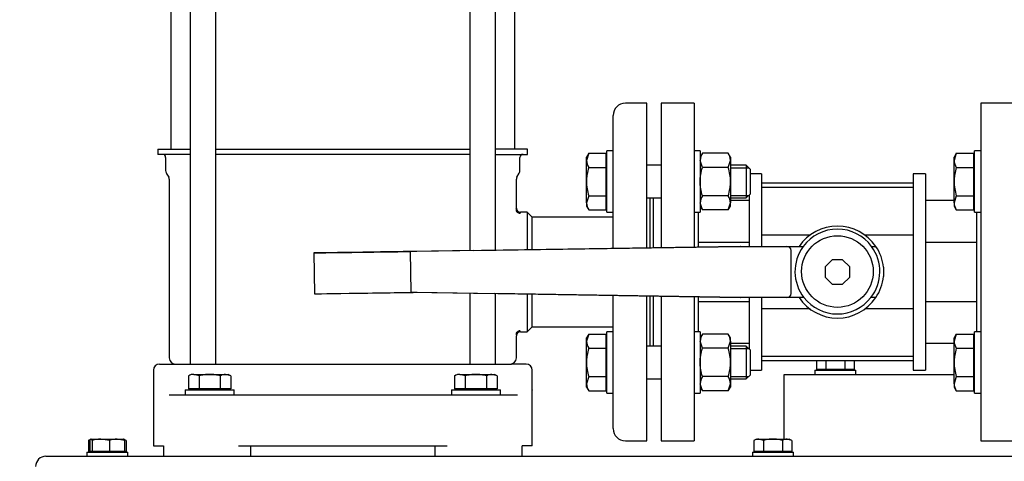
# Model space of a CAD drawing. Units: millimetres. Extents: x 100 to 4113, y 100 to 2870.
# Drawn here: x 396 to 877, y 398 to 614 of the extents above; entities that cross this region are included whole.
import ezdxf

# ---------------------------------------------------------------- set-up
doc = ezdxf.new("R2010")
doc.units = ezdxf.units.MM
for name, color, linetype in [('11017_BASEPLATE', 7, 'Continuous'), ('12019_PANEL_STAN', 7, 'Continuous'), ('15SV04R040T_A_DD', 7, 'Continuous'), ('Default', 7, 'Continuous'), ('HANDLE_50MM', 7, 'Continuous'), ('M10_PLAIN_WASHER', 7, 'Continuous'), ('M10_X_30_LG_HEX_', 7, 'Continuous'), ('M10_X_60_LG_HEX_', 7, 'Continuous'), ('M12_PLAIN_WASHER', 7, 'Continuous'), ('M12_X_50_LG_HEX_', 7, 'Continuous'), ('M16_FULL_HEX_NUT', 7, 'Continuous'), ('M16_PLAIN_WASHER', 7, 'Continuous'), ('M16_X_70_LG_HEX_', 7, 'Continuous'), ('ROLLY_DN50', 7, 'Continuous')]:
    doc.layers.add(name, color=color, linetype=linetype)
doc.styles.add('SEACAD_seiso_ttf', font='AGENCYR.TTF')
doc.dimstyles.new('ISO', dxfattribs={"dimtxt": 35, "dimasz": 35, "dimexe": 17.5, "dimexo": 0, "dimgap": 17.5, "dimtad": 1, "dimtxsty": 'SEACAD_seiso_ttf', "dimblk1": '_SE_FILLED', "dimblk2": '_SE_FILLED', "dimsah": 1, "dimcen": 17.5, "dimadec": 0, "dimazin": 0, "dimtfac": 1, "dimtmove": 0, "dimatfit": 3, "dimfxl": 1, "dimtolj": 1, "dimarcsym": 0})

# ---------------------------------------------------------------- blocks, each defined once
blk = doc.blocks.new('SE')
at = {"layer": '11017_BASEPLATE', "color": 7, "linetype": 'Continuous'}
blk.add_line((408.64, 400.67), (966.14, 400.67), dxfattribs=at)
blk.add_arc((408.64, 395.67), 5, 90, 180, dxfattribs=at)
at = {"layer": '12019_PANEL_STAN', "color": 7, "linetype": 'Continuous'}
for p, q in [((769.14, 437.17), (769.14, 440.67)), ((769.14, 440.67), (852.14, 440.67)), ((769.14, 409.07), (769.14, 437.17))]:
    blk.add_line(p, q, dxfattribs=at)
at = {"layer": '15SV04R040T_A_DD', "color": 7, "linetype": 'Continuous'}
for p, q in [((479.12, 754.17), (479.12, 445.67)), ((491.69, 445.67), (491.69, 754.17)), ((615.59, 691.54), (615.59, 501.14)), ((628.16, 501.33), (628.16, 691.73)), ((469.64, 637.63), (469.64, 550.67)), ((637.64, 550.67), (637.64, 637.63)), ((702.14, 573.17), (691.64, 573.17)), ((702.14, 502.42), (702.14, 573.17)), ((685.64, 548.81), (685.64, 567.17)), ((463.39, 550.67), (479.12, 550.67)), ((463.39, 550.67), (463.39, 548.17)), ((479.12, 548.17), (463.39, 548.17)), ((491.69, 550.67), (615.59, 550.67)), ((615.59, 548.17), (491.69, 548.17)), ((643.89, 550.67), (628.16, 550.67)), ((628.16, 548.17), (643.89, 548.17)), ((643.89, 548.17), (643.89, 550.67)), ((467.14, 546.67), (467.14, 540.27)), ((640.14, 540.27), (640.14, 546.67)), ((467.47, 539.02), (468.62, 537.03)), ((638.66, 537.03), (639.8, 539.02)), ((685.64, 502.18), (685.64, 540.39)), ((468.89, 536.03), (468.89, 448.67)), ((638.39, 521.92), (638.39, 536.03)), ((703.64, 502.44), (703.64, 526.86)), ((643.64, 519.92), (640.39, 519.92)), ((643.64, 519.92), (643.64, 501.56)), ((646.14, 517.42), (643.64, 519.92)), ((646.14, 501.59), (646.14, 517.42)), ((685.64, 517.42), (646.14, 517.42)), ((615.59, 480.36), (615.59, 445.67)), ((628.16, 445.67), (628.16, 480.16)), ((643.64, 479.91), (643.64, 461.42)), ((646.14, 463.92), (646.14, 479.87)), ((685.64, 440.95), (685.64, 479.24)), ((702.14, 408.17), (702.14, 478.98)), ((703.64, 454.47), (703.64, 478.95)), ((643.64, 461.42), (646.14, 463.92)), ((646.14, 463.92), (685.64, 463.92)), ((638.39, 448.67), (638.39, 459.42)), ((640.39, 461.42), (643.64, 461.42)), ((461.14, 442.67), (461.14, 433.17)), ((464.14, 445.67), (471.21, 445.67)), ((471.21, 445.67), (482.94, 445.67)), ((482.94, 445.67), (624.34, 445.67)), ((624.34, 445.67), (636.07, 445.67)), ((643.14, 445.67), (636.07, 445.67)), ((646.14, 433.17), (646.14, 442.67)), ((461.14, 433.19), (461.14, 433.08)), ((461.18, 433), (461.19, 432.31)), ((646.09, 432.31), (646.09, 433.01)), ((646.09, 432.31), (646.09, 433)), ((646.14, 433.08), (646.14, 433.19)), ((461.14, 432.66), (461.14, 405.67)), ((468.81, 430.7), (469.12, 430.67)), ((469.12, 430.67), (472.64, 430.67)), ((472.64, 430.67), (483.53, 430.67)), ((483.53, 430.67), (623.74, 430.67)), ((623.74, 430.67), (634.64, 430.67)), ((634.64, 430.67), (638.16, 430.67)), ((638.16, 430.67), (638.51, 430.7)), ((646.14, 405.67), (646.14, 432.67)), ((685.64, 414.17), (685.64, 432.53)), ((461.14, 405.67), (466.12, 405.67)), ((466.09, 405.67), (466.09, 400.67)), ((502.64, 405.67), (604.64, 405.67)), ((508.64, 405.67), (508.64, 400.67)), ((598.64, 405.67), (598.64, 400.67)), ((646.14, 405.67), (641.15, 405.67)), ((641.19, 400.67), (641.19, 405.67)), ((691.64, 408.17), (702.14, 408.17))]:
    blk.add_line(p, q, dxfattribs=at)
for centre, radius, start, end in [((691.64, 567.17), 6, 90, 180), ((465.64, 546.67), 1.5, 0, 90), ((641.64, 546.67), 1.5, 90, 180), ((469.64, 540.27), 2.5, 180, 210.0001), ((637.64, 540.27), 2.5, 329.9999, 360), ((466.89, 536.03), 2, 0, 29.9997), ((640.39, 536.03), 2, 150.0003, 180), ((721.76, 490.67), 89.04, 159.4535, 159.8311), ((640.2, 521.4), 2.01, 180.0125, 270.1648), ((640.21, 521.41), 2.01, 180.0044, 270.1686), ((640.39, 521.92), 2, 179.9984, 270.0227), ((711.17, 490.68), 76.59, 157.5541, 157.9692), ((711.17, 490.66), 76.59, 157.5386, 157.9588), ((640.2, 459.93), 2.01, 89.8357, 179.9879), ((640.39, 459.42), 2, 89.9772, 180.0018), ((471.89, 448.67), 3, 180, 270), ((635.39, 448.67), 3, 270, 0), ((464.14, 442.67), 3, 90, 180), ((643.14, 442.67), 3, 0, 90), ((467.81, 432.91), 6.68, 177.7961, 185.166), ((467.9, 432.96), 6.76, 178.1901, 185.4751), ((639.38, 432.96), 6.76, 354.5249, 1.8099), ((691.64, 414.17), 6, 180, 270)]:
    blk.add_arc(centre, radius, start, end, dxfattribs=at)
for points in [[(461.14, 433.17), (461.15, 433.11), (461.15, 433.06), (461.16, 433)], [(646.09, 433), (646.11, 433.06), (646.12, 433.11), (646.14, 433.17)], [(646.14, 433.17), (646.13, 433.11), (646.13, 433.06), (646.12, 433)]]:
    blk.add_open_spline(points, degree=3, dxfattribs=at)
blk.add_rational_spline([(638.16, 430.67), (638.4, 430.67), (638.64, 430.65), (638.88, 430.6)], [1.17157570142, 1.14303767303, 1.11805967263, 1.09664170021], degree=3, dxfattribs=at)
at = {"layer": 'HANDLE_50MM', "color": 7, "linetype": 'Continuous'}
for p, q in [((539.49, 500.01), (539.79, 480.03)), ((617.56, 501.17), (586.53, 500.71)), ((586.53, 500.71), (586.83, 480.82)), ((747.71, 503.1), (589.76, 500.76)), ((617.56, 501.17), (747.75, 503.1)), ((747.7, 503.17), (747.74, 503.17)), ((747.7, 503.17), (747.7, 503.1)), ((747.75, 503.1), (747.71, 503.1)), ((747.74, 503.17), (747.8, 503.17)), ((747.8, 503.17), (754.04, 503.17)), ((754.04, 503.17), (770.08, 503.17)), ((770.08, 503.17), (778.45, 503.17)), ((772.64, 480.17), (772.64, 501.17)), ((811.85, 503.17), (813.98, 503.17)), ((792.65, 496.67), (789.14, 493.15)), ((797.62, 496.67), (792.65, 496.67)), ((801.14, 493.15), (797.62, 496.67)), ((789.14, 493.15), (789.14, 488.18)), ((801.14, 488.18), (801.14, 493.15)), ((817.64, 493), (817.64, 488.49)), ((789.14, 488.18), (792.65, 484.67)), ((797.62, 484.67), (801.14, 488.18)), ((586.83, 480.82), (627.64, 480.17)), ((586.83, 480.82), (589.81, 480.77)), ((589.8, 480.77), (747.71, 478.25)), ((589.8, 480.77), (589.93, 480.77)), ((792.65, 484.67), (797.62, 484.67)), ((747.75, 478.25), (627.64, 480.17)), ((705.14, 478.87), (703.64, 478.89)), ((747.7, 478.25), (747.7, 478.17)), ((747.74, 478.17), (747.7, 478.17)), ((747.71, 478.25), (747.75, 478.25)), ((747.8, 478.17), (747.74, 478.17)), ((754.04, 478.17), (747.8, 478.17)), ((770.08, 478.17), (754.04, 478.17)), ((778.82, 478.17), (770.08, 478.17)), ((813.88, 478.17), (811.48, 478.17))]:
    blk.add_line(p, q, dxfattribs=at)
blk.add_circle((795.15, 490.91), 17.5, dxfattribs=at)
for centre, radius, start, end in [((795.14, 490.67), 22.5, 33.749, 146.251), ((795.15, 490.91), 20.72, 36.2677, 143.7323), ((795.15, 490.91), 20.72, 143.7323, 217.9718), ((795.15, 490.91), 20.72, 322.0282, 36.2677), ((795.39, 490.74), 22.37, 5.7823, 33.7536), ((795.39, 490.74), 22.37, 325.7934, 354.2177), ((795.14, 490.67), 22.5, 213.749, 326.251), ((795.15, 490.91), 20.72, 217.9718, 322.0282)]:
    blk.add_arc(centre, radius, start, end, dxfattribs=at)
for centre, major_axis, ratio, start_param, end_param in [((565.16, 500.39), (25.67, 0.38), 0.000005, 0.28975, 5.696252), ((747.74, 501.17), (0, -2), 0.006244, 2.872683, 3.141593), ((770.08, 501.17), (2.56, 0), 0.780891, 0, 1.570796), ((565.46, 480.41), (25.67, 0.38), 0.000005, 3.136281, 5.961726), ((747.74, 480.17), (0, -2), 0.006244, 0, 0.279616), ((770.08, 480.17), (2.56, 0), 0.780891, 4.712389, 6.283185)]:
    blk.add_ellipse(centre, major_axis=major_axis, ratio=ratio, start_param=start_param, end_param=end_param, dxfattribs=at)
at = {"layer": 'M10_PLAIN_WASHER', "color": 7, "linetype": 'Continuous'}
for p, q in [((784.14, 442.67), (804.14, 442.67)), ((784.14, 442.67), (784.14, 440.67)), ((804.14, 440.67), (804.14, 442.67)), ((428.64, 402.67), (448.64, 402.67)), ((428.64, 402.67), (428.64, 400.67)), ((448.64, 400.67), (448.64, 402.67)), ((753.64, 402.67), (773.64, 402.67)), ((753.64, 402.67), (753.64, 400.67)), ((773.64, 400.67), (773.64, 402.67))]:
    blk.add_line(p, q, dxfattribs=at)
at = {"layer": 'M10_X_30_LG_HEX_', "color": 7, "linetype": 'Continuous'}
for p, q in [((430.59, 409.04), (429.4, 408.35)), ((430.64, 409.07), (430.59, 409.04)), ((430.69, 409.07), (435.46, 409.07)), ((435.46, 409.07), (443.41, 409.07)), ((439.7, 408.35), (435.46, 409.07)), ((443.41, 409.07), (446.64, 409.07)), ((447.12, 408.35), (443.41, 409.07)), ((446.69, 409.04), (446.64, 409.07)), ((447.88, 408.35), (446.69, 409.04)), ((755.64, 409.07), (754.4, 408.35)), ((755.64, 409.07), (756.71, 409.07)), ((756.71, 409.07), (763.64, 409.07)), ((759.02, 408.35), (756.71, 409.07)), ((763.64, 409.07), (770.57, 409.07)), ((770.57, 409.07), (771.64, 409.07)), ((772.88, 408.35), (770.57, 409.07)), ((772.88, 408.35), (771.64, 409.07)), ((429.4, 408.35), (429.4, 403.04)), ((430.16, 408.35), (430.16, 403.04)), ((431.22, 408.35), (431.22, 403.04)), ((439.7, 408.35), (439.7, 403.04)), ((447.88, 408.35), (446.95, 408.64)), ((447.12, 408.35), (447.12, 403.04)), ((447.88, 408.35), (447.88, 403.04)), ((754.4, 408.35), (754.4, 403.04)), ((759.02, 408.35), (759.02, 403.04)), ((768.26, 408.35), (768.26, 403.04)), ((772.88, 408.35), (772.88, 403.04)), ((430.16, 403.04), (429.4, 403.04)), ((431.22, 403.04), (430.16, 403.04)), ((439.7, 403.04), (431.22, 403.04)), ((431.32, 403.04), (431.32, 402.67)), ((447.12, 403.04), (439.7, 403.04)), ((445.95, 402.67), (445.95, 403.04)), ((447.88, 403.04), (447.12, 403.04)), ((759.02, 403.04), (754.4, 403.04)), ((756.32, 403.04), (756.32, 402.67)), ((768.26, 403.04), (759.02, 403.04)), ((772.88, 403.04), (768.26, 403.04)), ((770.95, 402.67), (770.95, 403.04))]:
    blk.add_line(p, q, dxfattribs=at)
for centre, radius, start, end in [((435.6, 395.29), 13.78, 90.5986, 108.542), ((443.54, 398.37), 10.7, 90.7333, 111.072), ((756.84, 404.56), 4.52, 91.6642, 122.72), ((770.7, 404.56), 4.52, 91.6642, 122.72), ((431.84, 404.56), 4.52, 116.0794, 122.72)]:
    blk.add_arc(centre, radius, start, end, dxfattribs=at)
for points in [[(430.69, 409.07), (430.6, 409.07), (430.51, 409), (430.34, 408.75), (430.25, 408.57), (430.16, 408.35)], [(431.22, 408.35), (431.13, 408.57), (431.05, 408.75), (430.87, 409), (430.78, 409.07), (430.69, 409.07)], [(446.59, 409.07), (446.68, 409.07), (446.77, 409), (446.94, 408.75), (447.03, 408.57), (447.12, 408.35)], [(763.64, 409.07), (762.86, 409.07), (762.08, 409), (760.54, 408.75), (759.77, 408.57), (759.02, 408.35)], [(768.26, 408.35), (767.51, 408.57), (766.75, 408.75), (765.21, 409), (764.42, 409.07), (763.64, 409.07)]]:
    blk.add_open_spline(points, degree=3, knots=[0, 0, 0, 0, 0.5, 0.5, 1, 1, 1, 1], dxfattribs=at)
at = {"layer": 'M10_X_60_LG_HEX_', "color": 7, "linetype": 'Continuous'}
for p, q in [((784.9, 447.25), (784.9, 443.04)), ((789.52, 447.25), (789.52, 443.04)), ((798.76, 447.25), (798.76, 443.04)), ((803.38, 447.25), (803.38, 443.04)), ((789.52, 443.04), (784.9, 443.04)), ((786.82, 443.04), (786.82, 442.67)), ((798.76, 443.04), (789.52, 443.04)), ((803.38, 443.04), (798.76, 443.04)), ((801.45, 442.67), (801.45, 443.04))]:
    blk.add_line(p, q, dxfattribs=at)
at = {"layer": 'M12_PLAIN_WASHER', "color": 7, "linetype": 'Continuous'}
for p, q in [((476.64, 433.17), (500.64, 433.17)), ((476.64, 433.17), (476.64, 430.67)), ((500.64, 430.67), (500.64, 433.17)), ((606.64, 433.17), (630.64, 433.17)), ((606.64, 433.17), (606.64, 430.67)), ((630.64, 430.67), (630.64, 433.17)), ((483.53, 430.67), (500.64, 430.67)), ((606.64, 430.67), (623.74, 430.67))]:
    blk.add_line(p, q, dxfattribs=at)
at = {"layer": 'M12_X_50_LG_HEX_', "color": 7, "linetype": 'Continuous'}
for p, q in [((479.64, 440.67), (478.25, 439.87)), ((478.25, 439.87), (478.25, 433.54)), ((480.85, 440.67), (479.64, 440.67)), ((480.85, 440.67), (488.64, 440.67)), ((483.44, 439.87), (480.85, 440.67)), ((483.44, 439.87), (483.44, 433.54)), ((488.64, 440.67), (496.43, 440.67)), ((493.84, 439.87), (493.84, 433.54)), ((496.43, 440.67), (497.64, 440.67)), ((499.03, 439.87), (496.43, 440.67)), ((499.03, 439.87), (497.64, 440.67)), ((499.03, 439.87), (499.03, 433.54)), ((609.64, 440.67), (608.25, 439.87)), ((608.25, 439.87), (608.25, 433.54)), ((610.85, 440.67), (609.64, 440.67)), ((610.85, 440.67), (618.64, 440.67)), ((613.44, 439.87), (610.85, 440.67)), ((613.44, 439.87), (613.44, 433.54)), ((618.64, 440.67), (626.43, 440.67)), ((623.84, 439.87), (623.84, 433.54)), ((626.43, 440.67), (627.64, 440.67)), ((629.03, 439.87), (626.43, 440.67)), ((629.03, 439.87), (627.64, 440.67)), ((629.03, 439.87), (629.03, 433.54)), ((483.44, 433.54), (478.25, 433.54)), ((480.32, 433.54), (480.32, 433.17)), ((493.84, 433.54), (483.44, 433.54)), ((499.03, 433.54), (493.84, 433.54)), ((496.95, 433.17), (496.95, 433.54)), ((613.44, 433.54), (608.25, 433.54)), ((610.32, 433.54), (610.32, 433.17)), ((623.84, 433.54), (613.44, 433.54)), ((629.03, 433.54), (623.84, 433.54)), ((626.95, 433.17), (626.95, 433.54))]:
    blk.add_line(p, q, dxfattribs=at)
for centre in [(480.99, 435.59), (496.58, 435.59), (610.99, 435.59), (626.58, 435.59)]:
    blk.add_arc(centre, 5.08, 91.6642, 122.72, dxfattribs=at)
for points in [[(488.64, 440.67), (487.76, 440.67), (486.87, 440.59), (485.13, 440.31), (484.28, 440.11), (483.44, 439.87)], [(493.84, 439.87), (492.99, 440.11), (492.12, 440.31), (490.39, 440.59), (489.52, 440.67), (488.64, 440.67)], [(618.64, 440.67), (617.76, 440.67), (616.87, 440.59), (615.13, 440.31), (614.28, 440.11), (613.44, 439.87)], [(623.84, 439.87), (622.99, 440.11), (622.12, 440.31), (620.39, 440.59), (619.52, 440.67), (618.64, 440.67)]]:
    blk.add_open_spline(points, degree=3, knots=[0, 0, 0, 0, 0.5, 0.5, 1, 1, 1, 1], dxfattribs=at)
at = {"layer": 'M16_FULL_HEX_NUT', "color": 7, "linetype": 'Continuous'}
for p, q in [((729.21, 548.72), (728.14, 546.86)), ((741.87, 548.72), (729.21, 548.72)), ((742.94, 546.86), (741.87, 548.72)), ((729.21, 541.79), (728.14, 545.26)), ((741.87, 541.79), (742.94, 545.26)), ((742.94, 546.86), (742.94, 545.26)), ((742.94, 545.26), (742.94, 534.86)), ((741.87, 541.79), (729.21, 541.79)), ((742.94, 534.86), (742.94, 524.47)), ((729.21, 521.01), (728.14, 524.47)), ((741.87, 527.94), (729.21, 527.94)), ((741.87, 521.01), (742.94, 524.47)), ((742.94, 522.86), (742.94, 524.47)), ((728.14, 522.86), (729.21, 521.01)), ((741.87, 521.01), (729.21, 521.01)), ((741.87, 521.01), (742.94, 522.86)), ((729.21, 460.33), (728.14, 458.47)), ((729.21, 453.4), (728.14, 456.87)), ((741.87, 460.33), (729.21, 460.33)), ((742.94, 458.47), (741.87, 460.33)), ((741.87, 453.4), (742.94, 456.87)), ((742.94, 456.87), (742.94, 458.47)), ((742.94, 456.87), (742.94, 446.47)), ((741.87, 453.4), (729.21, 453.4)), ((742.94, 446.47), (742.94, 436.08)), ((741.87, 439.55), (729.21, 439.55)), ((729.21, 432.62), (728.14, 436.08)), ((728.14, 434.47), (729.21, 432.62)), ((741.87, 432.62), (742.94, 436.08)), ((741.87, 432.62), (742.94, 434.47)), ((742.94, 436.08), (742.94, 434.47)), ((741.87, 432.62), (729.21, 432.62))]:
    blk.add_line(p, q, dxfattribs=at)
for centre, start, end in [((734.91, 545.06), 147.28, 178.3358), ((736.17, 545.06), 1.6642, 32.72), ((734.91, 524.27), 147.28, 178.3358), ((736.17, 524.27), 1.6642, 32.72), ((734.91, 456.67), 147.28, 178.3358), ((736.17, 456.67), 1.6642, 32.72), ((734.91, 435.89), 147.28, 178.3358), ((736.17, 435.89), 1.6642, 32.72)]:
    blk.add_arc(centre, 6.77, start, end, dxfattribs=at)
for points, knots in [([(728.14, 534.86), (728.14, 536.03), (728.24, 537.2), (728.61, 539.51), (728.89, 540.66), (729.21, 541.79)], [0, 0, 0, 0, 0.5, 0.5, 1, 1, 1, 1]), ([(742.94, 534.86), (742.94, 536.03), (742.84, 537.2), (742.47, 539.51), (742.19, 540.66), (741.87, 541.79)], [0, 0, 0, 0, 0.5, 0.5, 1, 1, 1, 1]), ([(729.21, 527.94), (728.89, 529.06), (728.62, 530.19), (728.34, 531.93), (728.26, 532.51), (728.16, 533.69), (728.14, 534.28), (728.14, 534.86)], [0, 0, 0, 0, 0.5, 0.5, 0.75, 0.75, 1, 1, 1, 1]), ([(741.87, 527.94), (742.19, 529.06), (742.46, 530.19), (742.74, 531.93), (742.82, 532.51), (742.91, 533.69), (742.94, 534.28), (742.94, 534.86)], [0, 0, 0, 0, 0.5, 0.5, 0.75, 0.75, 1, 1, 1, 1]), ([(728.14, 446.47), (728.14, 447.65), (728.24, 448.81), (728.61, 451.12), (728.89, 452.28), (729.21, 453.4)], [0, 0, 0, 0, 0.5, 0.5, 1, 1, 1, 1]), ([(742.94, 446.47), (742.94, 447.65), (742.84, 448.81), (742.47, 451.12), (742.19, 452.28), (741.87, 453.4)], [0, 0, 0, 0, 0.5, 0.5, 1, 1, 1, 1]), ([(729.21, 439.55), (728.89, 440.67), (728.62, 441.8), (728.34, 443.54), (728.26, 444.12), (728.16, 445.3), (728.14, 445.89), (728.14, 446.47)], [0, 0, 0, 0, 0.5, 0.5, 0.75, 0.75, 1, 1, 1, 1]), ([(741.87, 439.55), (742.19, 440.67), (742.46, 441.8), (742.74, 443.54), (742.82, 444.12), (742.91, 445.3), (742.94, 445.89), (742.94, 446.47)], [0, 0, 0, 0, 0.5, 0.5, 0.75, 0.75, 1, 1, 1, 1])]:
    blk.add_open_spline(points, degree=3, knots=knots, dxfattribs=at)
at = {"layer": 'M16_PLAIN_WASHER', "color": 7, "linetype": 'Continuous'}
for p, q in [((682.64, 519.86), (682.64, 549.86)), ((685.64, 549.86), (682.64, 549.86)), ((685.64, 519.86), (685.64, 549.86)), ((728.14, 549.86), (725.14, 549.86)), ((728.14, 549.86), (728.14, 519.86)), ((862.14, 519.86), (862.14, 549.86)), ((865.14, 549.86), (862.14, 549.86)), ((682.64, 519.86), (685.64, 519.86)), ((725.14, 519.86), (728.14, 519.86)), ((862.14, 519.86), (865.14, 519.86)), ((682.64, 431.47), (682.64, 461.47)), ((685.64, 461.47), (682.64, 461.47)), ((685.64, 431.47), (685.64, 461.47)), ((728.14, 461.47), (725.14, 461.47)), ((728.14, 461.47), (728.14, 431.47)), ((862.14, 431.47), (862.14, 461.47)), ((865.14, 461.47), (862.14, 461.47)), ((682.64, 431.47), (685.64, 431.47)), ((725.14, 431.47), (728.14, 431.47)), ((862.14, 431.47), (865.14, 431.47))]:
    blk.add_line(p, q, dxfattribs=at)
at = {"layer": 'M16_X_70_LG_HEX_', "color": 7, "linetype": 'Continuous'}
for p, q in [((673.71, 548.72), (672.64, 545.26)), ((673.71, 548.72), (672.64, 546.86)), ((673.71, 548.72), (682.14, 548.72)), ((682.14, 548.72), (682.14, 541.79)), ((853.21, 548.72), (852.14, 545.26)), ((853.21, 548.72), (852.14, 546.86)), ((853.21, 548.72), (861.64, 548.72)), ((861.64, 548.72), (861.64, 541.79)), ((672.64, 545.26), (672.64, 546.86)), ((672.64, 534.86), (672.64, 545.26)), ((682.64, 546.11), (682.14, 546.11)), ((852.14, 545.26), (852.14, 546.86)), ((852.14, 534.86), (852.14, 545.26)), ((862.14, 546.11), (861.64, 546.11)), ((673.71, 541.79), (682.14, 541.79)), ((682.14, 541.79), (682.14, 527.94)), ((709.14, 542.86), (702.14, 542.86)), ((750.64, 542.86), (742.94, 542.86)), ((742.94, 541.64), (751.87, 541.64)), ((750.64, 542.86), (750.64, 526.86)), ((752.64, 540.86), (750.64, 542.86)), ((752.64, 528.86), (752.64, 540.86)), ((853.21, 541.79), (861.64, 541.79)), ((861.64, 541.79), (861.64, 527.94)), ((672.64, 524.47), (672.64, 534.86)), ((852.14, 524.47), (852.14, 534.86)), ((750.64, 526.86), (752.64, 528.86)), ((673.71, 527.94), (672.64, 524.47)), ((672.64, 524.47), (672.64, 522.86)), ((673.71, 527.94), (682.14, 527.94)), ((682.14, 527.94), (682.14, 521.01)), ((702.14, 526.86), (709.14, 526.86)), ((742.94, 528.09), (751.87, 528.09)), ((742.94, 526.86), (750.64, 526.86)), ((853.21, 527.94), (852.14, 524.47)), ((852.14, 524.47), (852.14, 522.86)), ((853.21, 527.94), (861.64, 527.94)), ((861.64, 527.94), (861.64, 521.01)), ((672.64, 522.86), (673.71, 521.01)), ((673.71, 521.01), (682.14, 521.01)), ((682.14, 523.62), (682.64, 523.62)), ((852.14, 522.86), (853.21, 521.01)), ((853.21, 521.01), (861.64, 521.01)), ((861.64, 523.62), (862.14, 523.62)), ((673.71, 460.33), (672.64, 456.87)), ((673.71, 460.33), (672.64, 458.47)), ((672.64, 456.87), (672.64, 458.47)), ((672.64, 446.47), (672.64, 456.87)), ((673.71, 460.33), (682.14, 460.33)), ((682.14, 460.33), (682.14, 453.4)), ((682.64, 457.72), (682.14, 457.72)), ((853.21, 460.33), (852.14, 456.87)), ((853.21, 460.33), (852.14, 458.47)), ((852.14, 456.87), (852.14, 458.47)), ((852.14, 446.47), (852.14, 456.87)), ((853.21, 460.33), (861.64, 460.33)), ((861.64, 460.33), (861.64, 453.4)), ((862.14, 457.72), (861.64, 457.72)), ((673.71, 453.4), (682.14, 453.4)), ((682.14, 453.4), (682.14, 439.55)), ((709.14, 454.47), (702.14, 454.47)), ((750.64, 454.47), (742.94, 454.47)), ((742.94, 453.25), (751.87, 453.25)), ((750.64, 454.47), (750.64, 438.47)), ((752.64, 452.47), (750.64, 454.47)), ((752.64, 440.47), (752.64, 452.47)), ((853.21, 453.4), (861.64, 453.4)), ((861.64, 453.4), (861.64, 439.55)), ((672.64, 436.08), (672.64, 446.47)), ((852.14, 436.08), (852.14, 446.47)), ((673.71, 439.55), (672.64, 436.08)), ((673.71, 439.55), (682.14, 439.55)), ((682.14, 439.55), (682.14, 432.62)), ((702.14, 438.47), (709.14, 438.47)), ((742.94, 439.7), (751.87, 439.7)), ((742.94, 438.47), (750.64, 438.47)), ((750.64, 438.47), (752.64, 440.47)), ((853.21, 439.55), (852.14, 436.08)), ((853.21, 439.55), (861.64, 439.55)), ((861.64, 439.55), (861.64, 432.62)), ((672.64, 434.47), (672.64, 436.08)), ((672.64, 434.47), (673.71, 432.62)), ((682.14, 435.23), (682.64, 435.23)), ((852.14, 436.08), (852.14, 434.47)), ((852.14, 434.47), (853.21, 432.62)), ((861.64, 435.23), (862.14, 435.23)), ((673.71, 432.62), (682.14, 432.62)), ((853.21, 432.62), (861.64, 432.62))]:
    blk.add_line(p, q, dxfattribs=at)
for centre in [(679.41, 545.45), (858.91, 545.45), (679.41, 524.67), (858.91, 524.67), (679.41, 457.06), (858.91, 457.06), (679.41, 436.28), (858.91, 436.28)]:
    blk.add_arc(centre, 6.77, 181.6642, 212.72, dxfattribs=at)
for points, knots in [([(673.71, 541.79), (673.39, 540.67), (673.12, 539.54), (672.84, 537.8), (672.76, 537.22), (672.66, 536.04), (672.64, 535.45), (672.64, 534.86)], [0, 0, 0, 0, 0.5, 0.5, 0.75, 0.75, 1, 1, 1, 1]), ([(853.21, 541.79), (852.89, 540.67), (852.62, 539.54), (852.34, 537.8), (852.26, 537.22), (852.16, 536.04), (852.14, 535.45), (852.14, 534.86)], [0, 0, 0, 0, 0.5, 0.5, 0.75, 0.75, 1, 1, 1, 1]), ([(672.64, 534.86), (672.64, 533.69), (672.74, 532.53), (673.11, 530.22), (673.39, 529.06), (673.71, 527.94)], [0, 0, 0, 0, 0.5, 0.5, 1, 1, 1, 1]), ([(852.14, 534.86), (852.14, 533.69), (852.24, 532.53), (852.61, 530.22), (852.89, 529.06), (853.21, 527.94)], [0, 0, 0, 0, 0.5, 0.5, 1, 1, 1, 1]), ([(673.71, 453.4), (673.39, 452.28), (673.12, 451.15), (672.84, 449.41), (672.76, 448.83), (672.66, 447.65), (672.64, 447.06), (672.64, 446.47)], [0, 0, 0, 0, 0.5, 0.5, 0.75, 0.75, 1, 1, 1, 1]), ([(853.21, 453.4), (852.89, 452.28), (852.62, 451.15), (852.34, 449.41), (852.26, 448.83), (852.16, 447.65), (852.14, 447.06), (852.14, 446.47)], [0, 0, 0, 0, 0.5, 0.5, 0.75, 0.75, 1, 1, 1, 1]), ([(672.64, 446.47), (672.64, 445.3), (672.74, 444.14), (673.11, 441.83), (673.39, 440.67), (673.71, 439.55)], [0, 0, 0, 0, 0.5, 0.5, 1, 1, 1, 1]), ([(852.14, 446.47), (852.14, 445.3), (852.24, 444.14), (852.61, 441.83), (852.89, 440.67), (853.21, 439.55)], [0, 0, 0, 0, 0.5, 0.5, 1, 1, 1, 1])]:
    blk.add_open_spline(points, degree=3, knots=knots, dxfattribs=at)
at = {"layer": 'ROLLY_DN50', "color": 7, "linetype": 'Continuous'}
for p, q in [((709.14, 573.17), (709.14, 502.53)), ((725.14, 573.17), (709.14, 573.17)), ((725.14, 573.17), (725.14, 502.76)), ((865.14, 573.17), (865.14, 408.17)), ((881.14, 573.17), (865.14, 573.17)), ((758.14, 538.67), (752.64, 538.67)), ((758.14, 538.67), (758.14, 503.17)), ((832.14, 538.67), (832.14, 442.67)), ((838.14, 538.67), (832.14, 538.67)), ((838.14, 538.67), (838.14, 442.67)), ((832.14, 534.09), (758.14, 534.09)), ((832.14, 531.92), (758.14, 531.92)), ((705.14, 526.86), (705.14, 502.47)), ((752.14, 525.67), (742.94, 525.67)), ((752.14, 528.36), (752.14, 503.17)), ((852.14, 525.67), (838.14, 525.67)), ((727.14, 519.86), (727.14, 505.17)), ((863.14, 519.86), (863.14, 505.17)), ((727.14, 505.17), (727.14, 502.79)), ((752.14, 505.17), (727.14, 505.17)), ((782.06, 508.66), (758.14, 508.66)), ((832.14, 508.66), (808.44, 508.66)), ((863.14, 505.17), (838.14, 505.17)), ((863.14, 505.17), (863.14, 476.17)), ((705.14, 478.93), (705.14, 454.47)), ((709.14, 478.86), (709.14, 408.17)), ((725.14, 478.61), (725.14, 408.17)), ((727.14, 478.58), (727.14, 476.17)), ((727.14, 476.17), (727.14, 461.47)), ((752.14, 476.17), (727.14, 476.17)), ((752.14, 478.17), (752.14, 452.97)), ((758.14, 478.17), (758.14, 442.67)), ((863.14, 476.17), (838.14, 476.17)), ((863.14, 476.17), (863.14, 461.47)), ((781.84, 472.68), (758.14, 472.68)), ((832.14, 472.68), (808.56, 472.68)), ((752.14, 455.67), (742.94, 455.67)), ((852.14, 455.67), (838.14, 455.67)), ((832.14, 449.42), (758.14, 449.42)), ((832.14, 447.25), (758.14, 447.25)), ((752.64, 442.67), (758.14, 442.67)), ((832.14, 442.67), (838.14, 442.67)), ((709.14, 408.17), (725.14, 408.17)), ((865.14, 408.17), (881.14, 408.17))]:
    blk.add_line(p, q, dxfattribs=at)
blk = doc.blocks.new('_SE_FILLED')
at = {"color": 0}
blk.add_line((0, 0), (-1, 0), dxfattribs=at)
blk.add_solid([(0, 0), (-1, -0.1665), (-1, 0.1665), (0, 0)], dxfattribs=at)
blk = doc.blocks.new('DMBLK453')
at = {"layer": 'Default', "color": 0, "linetype": 'Continuous', "lineweight": -2, "transparency": 16777216}
for p, q in [((477.45, 1234.17), (259.61, 1234.17)), ((277.11, 345.67), (277.11, 1199.17)), ((358.64, 310.67), (259.61, 310.67))]:
    blk.add_line(p, q, dxfattribs=at)
at = {"layer": 'Defpoints', "color": 0, "linetype": 'Continuous', "transparency": 16777216}
for p in [(277.11, 1234.17), (477.45, 1234.17), (358.64, 310.67)]:
    blk.add_point(p, dxfattribs=at)
at = {"layer": 'Default', "color": 0, "linetype": 'Continuous', "lineweight": -2, "transparency": 16777216, "xscale": 35, "yscale": 35, "zscale": 35}
for p, rotation in [((277.11, 1234.17), 90), ((277.11, 310.67), 270)]:
    blk.add_blockref('_SE_FILLED', p, dxfattribs=dict(at, rotation=rotation))
at = {"layer": 'Default', "color": 0, "linetype": 'Continuous', "transparency": 16777216, "insert": (242.11, 772.42), "char_height": 35, "attachment_point": 5, "rotation": 90, "style": 'SEACAD_seiso_ttf'}
blk.add_mtext('\\A1;\\A1;924', dxfattribs=at)
blk = doc.blocks.new('DMBLK456')
at = {"layer": 'Default', "color": 0, "linetype": 'Continuous', "lineweight": -2, "transparency": 16777216}
for p, q in [((1032.14, 490.67), (1032.14, 186.87)), ((358.64, 310.67), (358.64, 186.87)), ((997.14, 204.37), (393.64, 204.37))]:
    blk.add_line(p, q, dxfattribs=at)
at = {"layer": 'Defpoints', "color": 0, "linetype": 'Continuous', "transparency": 16777216}
for p in [(1032.14, 490.67), (358.64, 310.67), (358.64, 204.37)]:
    blk.add_point(p, dxfattribs=at)
at = {"layer": 'Default', "color": 0, "linetype": 'Continuous', "lineweight": -2, "transparency": 16777216, "xscale": 35, "yscale": 35, "zscale": 35, "rotation": 180}
blk.add_blockref('_SE_FILLED', (358.64, 204.37), dxfattribs=at)
at = {"layer": 'Default', "color": 0, "linetype": 'Continuous', "lineweight": -2, "transparency": 16777216, "xscale": 35, "yscale": 35, "zscale": 35}
blk.add_blockref('_SE_FILLED', (1032.14, 204.37), dxfattribs=at)
at = {"layer": 'Default', "color": 0, "linetype": 'Continuous', "transparency": 16777216, "insert": (695.39, 239.37), "char_height": 35, "attachment_point": 5, "style": 'SEACAD_seiso_ttf'}
blk.add_mtext('\\A1;\\A1;674', dxfattribs=at)
blk = doc.blocks.new('DMBLK459')
at = {"layer": 'Default', "color": 0, "linetype": 'Continuous', "lineweight": -2, "transparency": 16777216}
for p, q in [((959.14, 1331.67), (170.76, 1331.67)), ((188.26, 1296.67), (188.26, 345.67)), ((358.64, 310.67), (170.76, 310.67))]:
    blk.add_line(p, q, dxfattribs=at)
at = {"layer": 'Defpoints', "color": 0, "linetype": 'Continuous', "transparency": 16777216}
for p in [(959.14, 1331.67), (188.26, 310.67), (358.64, 310.67)]:
    blk.add_point(p, dxfattribs=at)
at = {"layer": 'Default', "color": 0, "linetype": 'Continuous', "lineweight": -2, "transparency": 16777216, "xscale": 35, "yscale": 35, "zscale": 35}
for p, rotation in [((188.26, 1331.67), 90), ((188.26, 310.67), 270)]:
    blk.add_blockref('_SE_FILLED', p, dxfattribs=dict(at, rotation=rotation))
at = {"layer": 'Default', "color": 0, "linetype": 'Continuous', "transparency": 16777216, "insert": (153.26, 821.17), "char_height": 35, "attachment_point": 5, "rotation": 90, "style": 'SEACAD_seiso_ttf'}
blk.add_mtext('\\A1;\\A1;1021', dxfattribs=at)

msp = doc.modelspace()

# ---------------------------------------------------------------- block references
at = {"layer": 'Default'}
msp.add_blockref('SE', (0, 0), dxfattribs=at)

# ---------------------------------------------------------------- dimensions: what is measured, and where the dimension line sits
at = {"layer": 'Default', "color": 7, "linetype": 'Continuous'}
for base, p1, p2, picture, middle in [((188.26, 310.669), (959.139, 1331.669), (358.639, 310.669), 'DMBLK459', (188.26, 821.169)), ((277.106748972, 1234.169108557), (358.639355827, 310.669108557), (477.446667002, 1234.169108557), 'DMBLK453', (277.106748972, 772.419101822))]:
    dim = msp.add_linear_dim(base=base, p1=p1, p2=p2, angle=90, text='\\A1;<>', dimstyle='ISO', override={"dimdec": 0, "dimtdec": 0}, dxfattribs=at)
    dim.commit()
    dim.dimension.update_dxf_attribs({"geometry": picture, "text_midpoint": middle, "dimtype": 160})
dim = msp.add_linear_dim(base=(358.639355827, 204.365890103), p1=(1032.139355827, 490.669108557), p2=(358.639355827, 310.669108557), text='\\A1;<>', dimstyle='ISO', override={"dimdec": 0, "dimtdec": 0}, dxfattribs=at)
dim.commit()
dim.dimension.update_dxf_attribs({"geometry": 'DMBLK456', "text_midpoint": (695.389355112, 204.365890103), "dimtype": 160})

doc.saveas('drawing.dxf')
